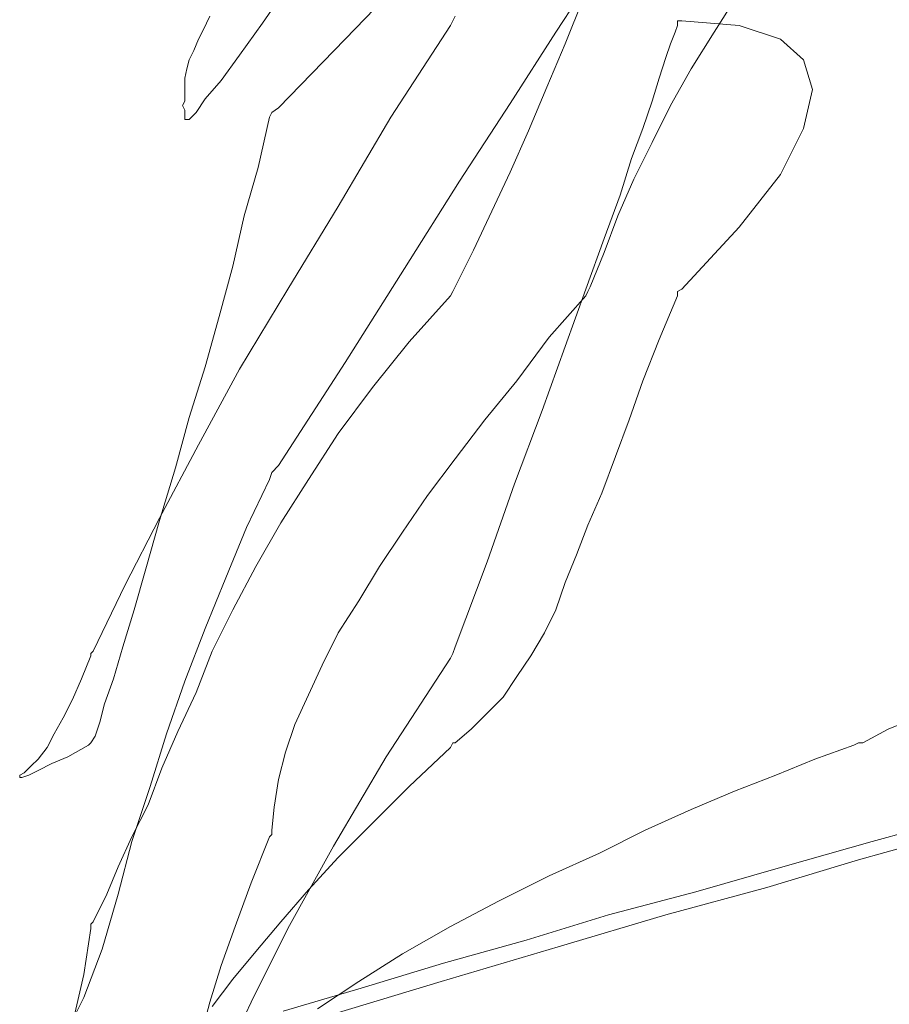
# Model space of a CAD drawing. Extents: x 997 to 1627, y -15 to 876.
# Drawn here: x 1400 to 1400, y 650 to 650 of the extents above; entities that cross this region are included whole.
import ezdxf

# ---------------------------------------------------------------- set-up
doc = ezdxf.new("R2010")
doc.units = 0
doc.header["$LTSCALE"] = 3
doc.header["$MEASUREMENT"] = 0
doc.layers.add('細線', color=7, linetype='CONTINUOUS', lineweight=9)

msp = doc.modelspace()

# ---------------------------------------------------------------- linework, layer by layer
at = {"layer": '細線', "linetype": 'Continuous'}
for p, q in [((1399.7068578, 649.5583547), (1399.7071552, 649.5588097)), ((1399.7068578, 649.5583547), (1399.7071552, 649.5588097)), ((1399.7068578, 649.5583547), (1399.7071552, 649.5588097)), ((1399.7046181, 649.5584247), (1399.7048106, 649.5587047)), ((1399.7046181, 649.5584247), (1399.7048106, 649.5587047)), ((1399.7046181, 649.5584247), (1399.7048106, 649.5587047)), ((1399.705248, 649.5583022), (1399.7057029, 649.5587747)), ((1399.705248, 649.5583022), (1399.7057029, 649.5587747)), ((1399.705248, 649.5583022), (1399.7057029, 649.5587747)), ((1399.7082401, 649.5586347), (1399.7080651, 649.5583547)), ((1399.7082401, 649.5586347), (1399.7080651, 649.5583547)), ((1399.7082401, 649.5586347), (1399.7080651, 649.5583547)), ((1399.7070678, 649.5586172), (1399.7069278, 649.5582672)), ((1399.7070678, 649.5586172), (1399.7069278, 649.5582672)), ((1399.7070678, 649.5586172), (1399.7069278, 649.5582672)), ((1399.7042157, 649.5584772), (1399.7041632, 649.5583722)), ((1399.7042157, 649.5584772), (1399.7041632, 649.5583722)), ((1399.7042157, 649.5584772), (1399.7041632, 649.5583722)), ((1399.7060879, 649.5584772), (1399.7060704, 649.5584422)), ((1399.7060879, 649.5584772), (1399.7060704, 649.5584422)), ((1399.7060879, 649.5584772), (1399.7060704, 649.5584422)), ((1399.7044431, 649.5581798), (1399.7046181, 649.5584247)), ((1399.7044431, 649.5581798), (1399.7046181, 649.5584247)), ((1399.7044431, 649.5581798), (1399.7046181, 649.5584247)), ((1399.7060529, 649.5584072), (1399.705598, 649.5577073)), ((1399.7060529, 649.5584072), (1399.705598, 649.5577073)), ((1399.7060529, 649.5584072), (1399.705598, 649.5577073)), ((1399.7060704, 649.5584422), (1399.7060529, 649.5584072)), ((1399.7060704, 649.5584422), (1399.7060529, 649.5584072)), ((1399.7060704, 649.5584422), (1399.7060529, 649.5584072)), ((1399.7077677, 649.5583547), (1399.7077852, 649.5584072)), ((1399.7077677, 649.5583547), (1399.7077852, 649.5584072)), ((1399.7077677, 649.5583547), (1399.7077852, 649.5584072)), ((1399.7077852, 649.5584072), (1399.7077852, 649.5584422)), ((1399.7077852, 649.5584422), (1399.7078201, 649.5584422)), ((1399.7077852, 649.5584072), (1399.7077852, 649.5584422)), ((1399.7077852, 649.5584422), (1399.7078201, 649.5584422)), ((1399.7077852, 649.5584072), (1399.7077852, 649.5584422)), ((1399.7077852, 649.5584422), (1399.7078201, 649.5584422)), ((1399.7078201, 649.5584422), (1399.7082576, 649.5584072)), ((1399.7078201, 649.5584422), (1399.7082576, 649.5584072)), ((1399.7078201, 649.5584422), (1399.7082576, 649.5584072)), ((1399.7082576, 649.5584072), (1399.7085725, 649.5583022)), ((1399.7082576, 649.5584072), (1399.7085725, 649.5583022)), ((1399.7082576, 649.5584072), (1399.7085725, 649.5583022)), ((1399.7041632, 649.5583722), (1399.7041282, 649.5583022)), ((1399.7041632, 649.5583722), (1399.7041282, 649.5583022)), ((1399.7041632, 649.5583722), (1399.7041282, 649.5583022)), ((1399.7065078, 649.5578123), (1399.7068578, 649.5583547)), ((1399.7065078, 649.5578123), (1399.7068578, 649.5583547)), ((1399.7065078, 649.5578123), (1399.7068578, 649.5583547)), ((1399.7077327, 649.5582672), (1399.7077677, 649.5583547)), ((1399.7077327, 649.5582672), (1399.7077677, 649.5583547)), ((1399.7077327, 649.5582672), (1399.7077677, 649.5583547)), ((1399.7080651, 649.5583547), (1399.7078901, 649.5580748)), ((1399.7080651, 649.5583547), (1399.7078901, 649.5580748)), ((1399.7080651, 649.5583547), (1399.7078901, 649.5580748)), ((1399.7041282, 649.5583022), (1399.7040932, 649.5582147)), ((1399.7041282, 649.5583022), (1399.7040932, 649.5582147)), ((1399.7041282, 649.5583022), (1399.7040932, 649.5582147)), ((1399.7047406, 649.5577773), (1399.705248, 649.5583022)), ((1399.7047406, 649.5577773), (1399.705248, 649.5583022)), ((1399.7047406, 649.5577773), (1399.705248, 649.5583022)), ((1399.7069278, 649.5582672), (1399.7067878, 649.5579348)), ((1399.7069278, 649.5582672), (1399.7067878, 649.5579348)), ((1399.7069278, 649.5582672), (1399.7067878, 649.5579348)), ((1399.7076977, 649.5581623), (1399.7077327, 649.5582672)), ((1399.7076977, 649.5581623), (1399.7077327, 649.5582672)), ((1399.7076977, 649.5581623), (1399.7077327, 649.5582672)), ((1399.7085725, 649.5583022), (1399.7087475, 649.5581448)), ((1399.7085725, 649.5583022), (1399.7087475, 649.5581448)), ((1399.7085725, 649.5583022), (1399.7087475, 649.5581448)), ((1399.7040932, 649.5582147), (1399.7040582, 649.5581448)), ((1399.7040932, 649.5582147), (1399.7040582, 649.5581448)), ((1399.7040932, 649.5582147), (1399.7040582, 649.5581448)), ((1399.7043031, 649.5579873), (1399.7044431, 649.5581798)), ((1399.7043031, 649.5579873), (1399.7044431, 649.5581798)), ((1399.7043031, 649.5579873), (1399.7044431, 649.5581798)), ((1399.7040582, 649.5581448), (1399.7040407, 649.5580748)), ((1399.7040582, 649.5581448), (1399.7040407, 649.5580748)), ((1399.7040582, 649.5581448), (1399.7040407, 649.5580748)), ((1399.7076452, 649.5580048), (1399.7076977, 649.5581623)), ((1399.7076452, 649.5580048), (1399.7076977, 649.5581623)), ((1399.7076452, 649.5580048), (1399.7076977, 649.5581623)), ((1399.7087475, 649.5581448), (1399.7088175, 649.5579173)), ((1399.7087475, 649.5581448), (1399.7088175, 649.5579173)), ((1399.7087475, 649.5581448), (1399.7088175, 649.5579173)), ((1399.7040407, 649.5580748), (1399.7040232, 649.5580048)), ((1399.7040407, 649.5580748), (1399.7040232, 649.5580048)), ((1399.7040407, 649.5580748), (1399.7040232, 649.5580048)), ((1399.7078901, 649.5580748), (1399.7077327, 649.5577948)), ((1399.7078901, 649.5580748), (1399.7077327, 649.5577948)), ((1399.7078901, 649.5580748), (1399.7077327, 649.5577948)), ((1399.7040232, 649.5580048), (1399.7040232, 649.5579348)), ((1399.7040232, 649.5580048), (1399.7040232, 649.5579348)), ((1399.7040232, 649.5580048), (1399.7040232, 649.5579348)), ((1399.7041807, 649.5578473), (1399.7043031, 649.5579873)), ((1399.7041807, 649.5578473), (1399.7043031, 649.5579873)), ((1399.7041807, 649.5578473), (1399.7043031, 649.5579873)), ((1399.7075927, 649.5578298), (1399.7076452, 649.5580048)), ((1399.7075927, 649.5578298), (1399.7076452, 649.5580048)), ((1399.7075927, 649.5578298), (1399.7076452, 649.5580048)), ((1399.7040232, 649.5579348), (1399.7040232, 649.5578823)), ((1399.7040232, 649.5579348), (1399.7040232, 649.5578823)), ((1399.7040232, 649.5579348), (1399.7040232, 649.5578823)), ((1399.7040232, 649.5578823), (1399.7040232, 649.5578298)), ((1399.7040232, 649.5578823), (1399.7040232, 649.5578298)), ((1399.7040232, 649.5578823), (1399.7040232, 649.5578298)), ((1399.7067878, 649.5579348), (1399.7066478, 649.5576023)), ((1399.7067878, 649.5579348), (1399.7066478, 649.5576023)), ((1399.7067878, 649.5579348), (1399.7066478, 649.5576023)), ((1399.7088175, 649.5579173), (1399.7087475, 649.5576198)), ((1399.7088175, 649.5579173), (1399.7087475, 649.5576198)), ((1399.7088175, 649.5579173), (1399.7087475, 649.5576198)), ((1399.7040232, 649.5578298), (1399.7040057, 649.5577948)), ((1399.7040232, 649.5578298), (1399.7040057, 649.5577948)), ((1399.7040232, 649.5578298), (1399.7040057, 649.5577948)), ((1399.7041107, 649.5577423), (1399.7041807, 649.5578473)), ((1399.7041107, 649.5577423), (1399.7041807, 649.5578473)), ((1399.7041107, 649.5577423), (1399.7041807, 649.5578473)), ((1399.7061229, 649.5572174), (1399.7065078, 649.5578123)), ((1399.7061229, 649.5572174), (1399.7065078, 649.5578123)), ((1399.7061229, 649.5572174), (1399.7065078, 649.5578123)), ((1399.7075227, 649.5576198), (1399.7075927, 649.5578298)), ((1399.7075227, 649.5576198), (1399.7075927, 649.5578298)), ((1399.7075227, 649.5576198), (1399.7075927, 649.5578298)), ((1399.7040057, 649.5577948), (1399.7040232, 649.5577598)), ((1399.7040057, 649.5577948), (1399.7040232, 649.5577598)), ((1399.7040057, 649.5577948), (1399.7040232, 649.5577598)), ((1399.7040232, 649.5577598), (1399.7040232, 649.5577248)), ((1399.7040232, 649.5577598), (1399.7040232, 649.5577248)), ((1399.7040232, 649.5577598), (1399.7040232, 649.5577248)), ((1399.7040232, 649.5577248), (1399.7040232, 649.5577073)), ((1399.7040232, 649.5577248), (1399.7040232, 649.5577073)), ((1399.7040232, 649.5577248), (1399.7040232, 649.5577073)), ((1399.7040582, 649.5576898), (1399.7041107, 649.5577423)), ((1399.7040582, 649.5576898), (1399.7041107, 649.5577423)), ((1399.7040582, 649.5576898), (1399.7041107, 649.5577423)), ((1399.7046706, 649.5577073), (1399.7046881, 649.5577423)), ((1399.7046706, 649.5577073), (1399.7046881, 649.5577423)), ((1399.7046706, 649.5577073), (1399.7046881, 649.5577423)), ((1399.7046881, 649.5577423), (1399.7047406, 649.5577773)), ((1399.7046881, 649.5577423), (1399.7047406, 649.5577773)), ((1399.7046881, 649.5577423), (1399.7047406, 649.5577773)), ((1399.7077327, 649.5577948), (1399.7075927, 649.5575148)), ((1399.7077327, 649.5577948), (1399.7075927, 649.5575148)), ((1399.7077327, 649.5577948), (1399.7075927, 649.5575148)), ((1399.7040232, 649.5577073), (1399.7040232, 649.5576898)), ((1399.7040232, 649.5577073), (1399.7040232, 649.5576898)), ((1399.7040232, 649.5577073), (1399.7040232, 649.5576898)), ((1399.7040232, 649.5576898), (1399.7040582, 649.5576898)), ((1399.7040232, 649.5576898), (1399.7040582, 649.5576898)), ((1399.7040232, 649.5576898), (1399.7040582, 649.5576898)), ((1399.7045831, 649.5573224), (1399.7046706, 649.5577073)), ((1399.7045831, 649.5573224), (1399.7046706, 649.5577073)), ((1399.7045831, 649.5573224), (1399.7046706, 649.5577073)), ((1399.705598, 649.5577073), (1399.7051955, 649.5570249)), ((1399.705598, 649.5577073), (1399.7051955, 649.5570249)), ((1399.705598, 649.5577073), (1399.7051955, 649.5570249)), ((1399.7066478, 649.5576023), (1399.7065078, 649.5572874)), ((1399.7066478, 649.5576023), (1399.7065078, 649.5572874)), ((1399.7066478, 649.5576023), (1399.7065078, 649.5572874)), ((1399.7074352, 649.5573924), (1399.7075227, 649.5576198)), ((1399.7074352, 649.5573924), (1399.7075227, 649.5576198)), ((1399.7074352, 649.5573924), (1399.7075227, 649.5576198)), ((1399.7087475, 649.5576198), (1399.7085725, 649.5572699)), ((1399.7087475, 649.5576198), (1399.7085725, 649.5572699)), ((1399.7087475, 649.5576198), (1399.7085725, 649.5572699)), ((1399.7075927, 649.5575148), (1399.7074527, 649.5572349)), ((1399.7075927, 649.5575148), (1399.7074527, 649.5572349)), ((1399.7075927, 649.5575148), (1399.7074527, 649.5572349)), ((1399.7073477, 649.5571124), (1399.7074352, 649.5573924)), ((1399.7073477, 649.5571124), (1399.7074352, 649.5573924)), ((1399.7073477, 649.5571124), (1399.7074352, 649.5573924)), ((1399.7044781, 649.5569549), (1399.7045831, 649.5573224)), ((1399.7044781, 649.5569549), (1399.7045831, 649.5573224)), ((1399.7044781, 649.5569549), (1399.7045831, 649.5573224)), ((1399.7065078, 649.5572874), (1399.7063679, 649.5569899)), ((1399.7065078, 649.5572874), (1399.7063679, 649.5569899)), ((1399.7065078, 649.5572874), (1399.7063679, 649.5569899)), ((1399.7057029, 649.5565525), (1399.7061229, 649.5572174)), ((1399.7057029, 649.5565525), (1399.7061229, 649.5572174)), ((1399.7057029, 649.5565525), (1399.7061229, 649.5572174)), ((1399.7074527, 649.5572349), (1399.7073302, 649.5569549)), ((1399.7074527, 649.5572349), (1399.7073302, 649.5569549)), ((1399.7074527, 649.5572349), (1399.7073302, 649.5569549)), ((1399.7085725, 649.5572699), (1399.7082576, 649.5568674)), ((1399.7085725, 649.5572699), (1399.7082576, 649.5568674)), ((1399.7085725, 649.5572699), (1399.7082576, 649.5568674)), ((1399.7072252, 649.55678), (1399.7073477, 649.5571124)), ((1399.7072252, 649.55678), (1399.7073477, 649.5571124)), ((1399.7072252, 649.55678), (1399.7073477, 649.5571124)), ((1399.7051955, 649.5570249), (1399.7048106, 649.556395)), ((1399.7051955, 649.5570249), (1399.7048106, 649.556395)), ((1399.7051955, 649.5570249), (1399.7048106, 649.556395)), ((1399.7063679, 649.5569899), (1399.7062279, 649.5566925)), ((1399.7063679, 649.5569899), (1399.7062279, 649.5566925)), ((1399.7063679, 649.5569899), (1399.7062279, 649.5566925)), ((1399.7043906, 649.55657), (1399.7044781, 649.5569549)), ((1399.7043906, 649.55657), (1399.7044781, 649.5569549)), ((1399.7043906, 649.55657), (1399.7044781, 649.5569549)), ((1399.7073302, 649.5569549), (1399.7072252, 649.556675)), ((1399.7073302, 649.5569549), (1399.7072252, 649.556675)), ((1399.7073302, 649.5569549), (1399.7072252, 649.556675)), ((1399.7082576, 649.5568674), (1399.7078201, 649.556395)), ((1399.7082576, 649.5568674), (1399.7078201, 649.556395)), ((1399.7082576, 649.5568674), (1399.7078201, 649.556395)), ((1399.7070853, 649.556395), (1399.7072252, 649.55678)), ((1399.7070853, 649.556395), (1399.7072252, 649.55678)), ((1399.7070853, 649.556395), (1399.7072252, 649.55678)), ((1399.7062279, 649.5566925), (1399.7060879, 649.5564125)), ((1399.7062279, 649.5566925), (1399.7060879, 649.5564125)), ((1399.7062279, 649.5566925), (1399.7060879, 649.5564125)), ((1399.7072252, 649.556675), (1399.7071202, 649.5564125)), ((1399.7072252, 649.556675), (1399.7071202, 649.5564125)), ((1399.7072252, 649.556675), (1399.7071202, 649.5564125)), ((1399.7042856, 649.556185), (1399.7043906, 649.55657)), ((1399.7042856, 649.556185), (1399.7043906, 649.55657)), ((1399.7042856, 649.556185), (1399.7043906, 649.55657)), ((1399.705248, 649.5558351), (1399.7057029, 649.5565525)), ((1399.705248, 649.5558351), (1399.7057029, 649.5565525)), ((1399.705248, 649.5558351), (1399.7057029, 649.5565525)), ((1399.7048106, 649.556395), (1399.7044431, 649.5557826)), ((1399.7048106, 649.556395), (1399.7044431, 649.5557826)), ((1399.7048106, 649.556395), (1399.7044431, 649.5557826)), ((1399.7060704, 649.5563775), (1399.7060529, 649.5563425)), ((1399.7060704, 649.5563775), (1399.7060529, 649.5563425)), ((1399.7060704, 649.5563775), (1399.7060529, 649.5563425)), ((1399.7060879, 649.5564125), (1399.7060704, 649.5563775)), ((1399.7060879, 649.5564125), (1399.7060704, 649.5563775)), ((1399.7060879, 649.5564125), (1399.7060704, 649.5563775)), ((1399.7069278, 649.5559576), (1399.7070853, 649.556395)), ((1399.7069278, 649.5559576), (1399.7070853, 649.556395)), ((1399.7069278, 649.5559576), (1399.7070853, 649.556395)), ((1399.7071028, 649.5563775), (1399.7070853, 649.5563425)), ((1399.7071028, 649.5563775), (1399.7070853, 649.5563425)), ((1399.7071028, 649.5563775), (1399.7070853, 649.5563425)), ((1399.7071202, 649.5564125), (1399.7071028, 649.5563775)), ((1399.7071202, 649.5564125), (1399.7071028, 649.5563775)), ((1399.7071202, 649.5564125), (1399.7071028, 649.5563775)), ((1399.7078201, 649.556395), (1399.7077852, 649.5563775)), ((1399.7078201, 649.556395), (1399.7077852, 649.5563775)), ((1399.7078201, 649.556395), (1399.7077852, 649.5563775)), ((1399.7077852, 649.5563775), (1399.7077852, 649.5563425)), ((1399.7077852, 649.5563775), (1399.7077852, 649.5563425)), ((1399.7077852, 649.5563775), (1399.7077852, 649.5563425)), ((1399.7060529, 649.5563425), (1399.7057379, 649.5559926)), ((1399.7060529, 649.5563425), (1399.7057379, 649.5559926)), ((1399.7060529, 649.5563425), (1399.7057379, 649.5559926)), ((1399.7070853, 649.5563425), (1399.7068053, 649.5560276)), ((1399.7070853, 649.5563425), (1399.7068053, 649.5560276)), ((1399.7070853, 649.5563425), (1399.7068053, 649.5560276)), ((1399.7077852, 649.5563425), (1399.7076452, 649.5560101)), ((1399.7077852, 649.5563425), (1399.7076452, 649.5560101)), ((1399.7077852, 649.5563425), (1399.7076452, 649.5560101)), ((1399.7041807, 649.5558001), (1399.7042856, 649.556185)), ((1399.7041807, 649.5558001), (1399.7042856, 649.556185)), ((1399.7041807, 649.5558001), (1399.7042856, 649.556185)), ((1399.7068053, 649.5560276), (1399.7065603, 649.5556951)), ((1399.7068053, 649.5560276), (1399.7065603, 649.5556951)), ((1399.7068053, 649.5560276), (1399.7065603, 649.5556951)), ((1399.7076452, 649.5560101), (1399.7075227, 649.5556951)), ((1399.7076452, 649.5560101), (1399.7075227, 649.5556951)), ((1399.7076452, 649.5560101), (1399.7075227, 649.5556951)), ((1399.7057379, 649.5559926), (1399.705458, 649.5556426)), ((1399.7057379, 649.5559926), (1399.705458, 649.5556426)), ((1399.7057379, 649.5559926), (1399.705458, 649.5556426)), ((1399.7067528, 649.5554676), (1399.7069278, 649.5559576)), ((1399.7067528, 649.5554676), (1399.7069278, 649.5559576)), ((1399.7067528, 649.5554676), (1399.7069278, 649.5559576)), ((1399.7040582, 649.5554151), (1399.7041807, 649.5558001)), ((1399.7040582, 649.5554151), (1399.7041807, 649.5558001)), ((1399.7040582, 649.5554151), (1399.7041807, 649.5558001)), ((1399.7044431, 649.5557826), (1399.7041282, 649.5552052)), ((1399.7044431, 649.5557826), (1399.7041282, 649.5552052)), ((1399.7044431, 649.5557826), (1399.7041282, 649.5552052)), ((1399.7047406, 649.5550477), (1399.705248, 649.5558351)), ((1399.7047406, 649.5550477), (1399.705248, 649.5558351)), ((1399.7047406, 649.5550477), (1399.705248, 649.5558351)), ((1399.7065603, 649.5556951), (1399.7063154, 649.5553976)), ((1399.7065603, 649.5556951), (1399.7063154, 649.5553976)), ((1399.7065603, 649.5556951), (1399.7063154, 649.5553976)), ((1399.7075227, 649.5556951), (1399.7074177, 649.5553976)), ((1399.7075227, 649.5556951), (1399.7074177, 649.5553976)), ((1399.7075227, 649.5556951), (1399.7074177, 649.5553976)), ((1399.705458, 649.5556426), (1399.7051955, 649.5552927)), ((1399.705458, 649.5556426), (1399.7051955, 649.5552927)), ((1399.705458, 649.5556426), (1399.7051955, 649.5552927)), ((1399.7039532, 649.5550302), (1399.7040582, 649.5554151)), ((1399.7039532, 649.5550302), (1399.7040582, 649.5554151)), ((1399.7039532, 649.5550302), (1399.7040582, 649.5554151)), ((1399.7063154, 649.5553976), (1399.7060879, 649.5551002)), ((1399.7063154, 649.5553976), (1399.7060879, 649.5551002)), ((1399.7063154, 649.5553976), (1399.7060879, 649.5551002)), ((1399.7065428, 649.5549077), (1399.7067528, 649.5554676)), ((1399.7065428, 649.5549077), (1399.7067528, 649.5554676)), ((1399.7065428, 649.5549077), (1399.7067528, 649.5554676)), ((1399.7074177, 649.5553976), (1399.7073127, 649.5551177)), ((1399.7074177, 649.5553976), (1399.7073127, 649.5551177)), ((1399.7074177, 649.5553976), (1399.7073127, 649.5551177)), ((1399.7051955, 649.5552927), (1399.7049681, 649.5549427)), ((1399.7051955, 649.5552927), (1399.7049681, 649.5549427)), ((1399.7051955, 649.5552927), (1399.7049681, 649.5549427)), ((1399.7041282, 649.5552052), (1399.7038307, 649.5546453)), ((1399.7041282, 649.5552052), (1399.7038307, 649.5546453)), ((1399.7041282, 649.5552052), (1399.7038307, 649.5546453)), ((1399.7060879, 649.5551002), (1399.7058779, 649.5548202)), ((1399.7060879, 649.5551002), (1399.7058779, 649.5548202)), ((1399.7060879, 649.5551002), (1399.7058779, 649.5548202)), ((1399.7073127, 649.5551177), (1399.7072077, 649.5548377)), ((1399.7073127, 649.5551177), (1399.7072077, 649.5548377)), ((1399.7073127, 649.5551177), (1399.7072077, 649.5548377)), ((1399.7038307, 649.5546278), (1399.7039532, 649.5550302)), ((1399.7038307, 649.5546278), (1399.7039532, 649.5550302)), ((1399.7038307, 649.5546278), (1399.7039532, 649.5550302)), ((1399.7046881, 649.5549952), (1399.7047406, 649.5550477)), ((1399.7046881, 649.5549952), (1399.7047406, 649.5550477)), ((1399.7046881, 649.5549952), (1399.7047406, 649.5550477)), ((1399.7046706, 649.5549427), (1399.7046881, 649.5549952)), ((1399.7046706, 649.5549427), (1399.7046881, 649.5549952)), ((1399.7046706, 649.5549427), (1399.7046881, 649.5549952)), ((1399.7044956, 649.5545753), (1399.7046706, 649.5549427)), ((1399.7044956, 649.5545753), (1399.7046706, 649.5549427)), ((1399.7044956, 649.5545753), (1399.7046706, 649.5549427)), ((1399.7049681, 649.5549427), (1399.7047581, 649.5546103)), ((1399.7049681, 649.5549427), (1399.7047581, 649.5546103)), ((1399.7049681, 649.5549427), (1399.7047581, 649.5546103)), ((1399.7063329, 649.5543128), (1399.7065428, 649.5549077)), ((1399.7063329, 649.5543128), (1399.7065428, 649.5549077)), ((1399.7063329, 649.5543128), (1399.7065428, 649.5549077)), ((1399.7058779, 649.5548202), (1399.7056855, 649.5545403)), ((1399.7058779, 649.5548202), (1399.7056855, 649.5545403)), ((1399.7058779, 649.5548202), (1399.7056855, 649.5545403)), ((1399.7072077, 649.5548377), (1399.7071028, 649.5545928)), ((1399.7072077, 649.5548377), (1399.7071028, 649.5545928)), ((1399.7072077, 649.5548377), (1399.7071028, 649.5545928)), ((1399.7038307, 649.5546453), (1399.7035682, 649.5541378)), ((1399.7038307, 649.5546453), (1399.7035682, 649.5541378)), ((1399.7038307, 649.5546453), (1399.7035682, 649.5541378)), ((1399.7037257, 649.5542603), (1399.7038307, 649.5546278)), ((1399.7037257, 649.5542603), (1399.7038307, 649.5546278)), ((1399.7037257, 649.5542603), (1399.7038307, 649.5546278)), ((1399.7043381, 649.5541903), (1399.7044956, 649.5545753)), ((1399.7043381, 649.5541903), (1399.7044956, 649.5545753)), ((1399.7043381, 649.5541903), (1399.7044956, 649.5545753)), ((1399.7047581, 649.5546103), (1399.7045656, 649.5542778)), ((1399.7047581, 649.5546103), (1399.7045656, 649.5542778)), ((1399.7047581, 649.5546103), (1399.7045656, 649.5542778)), ((1399.7071028, 649.5545928), (1399.7070153, 649.5543653)), ((1399.7071028, 649.5545928), (1399.7070153, 649.5543653)), ((1399.7071028, 649.5545928), (1399.7070153, 649.5543653)), ((1399.7056855, 649.5545403), (1399.7055105, 649.5542778)), ((1399.7056855, 649.5545403), (1399.7055105, 649.5542778)), ((1399.7056855, 649.5545403), (1399.7055105, 649.5542778)), ((1399.7070153, 649.5543653), (1399.7069278, 649.5541553)), ((1399.7070153, 649.5543653), (1399.7069278, 649.5541553)), ((1399.7070153, 649.5543653), (1399.7069278, 649.5541553)), ((1399.7045656, 649.5542778), (1399.7043906, 649.5539454)), ((1399.7045656, 649.5542778), (1399.7043906, 649.5539454)), ((1399.7045656, 649.5542778), (1399.7043906, 649.5539454)), ((1399.7055105, 649.5542778), (1399.705353, 649.5540153)), ((1399.7055105, 649.5542778), (1399.705353, 649.5540153)), ((1399.7055105, 649.5542778), (1399.705353, 649.5540153)), ((1399.7060879, 649.5536654), (1399.7063329, 649.5543128)), ((1399.7060879, 649.5536654), (1399.7063329, 649.5543128)), ((1399.7060879, 649.5536654), (1399.7063329, 649.5543128)), ((1399.7036382, 649.5539454), (1399.7037257, 649.5542603)), ((1399.7036382, 649.5539454), (1399.7037257, 649.5542603)), ((1399.7036382, 649.5539454), (1399.7037257, 649.5542603)), ((1399.7035682, 649.5541378), (1399.7033233, 649.5536304)), ((1399.7035682, 649.5541378), (1399.7033233, 649.5536304)), ((1399.7035682, 649.5541378), (1399.7033233, 649.5536304)), ((1399.7041807, 649.5538054), (1399.7043381, 649.5541903)), ((1399.7041807, 649.5538054), (1399.7043381, 649.5541903)), ((1399.7041807, 649.5538054), (1399.7043381, 649.5541903)), ((1399.7069278, 649.5541553), (1399.7068578, 649.5539454)), ((1399.7069278, 649.5541553), (1399.7068578, 649.5539454)), ((1399.7069278, 649.5541553), (1399.7068578, 649.5539454)), ((1399.705353, 649.5540153), (1399.7051955, 649.5537704)), ((1399.705353, 649.5540153), (1399.7051955, 649.5537704)), ((1399.705353, 649.5540153), (1399.7051955, 649.5537704)), ((1399.7035508, 649.5536654), (1399.7036382, 649.5539454)), ((1399.7035508, 649.5536654), (1399.7036382, 649.5539454)), ((1399.7035508, 649.5536654), (1399.7036382, 649.5539454)), ((1399.7043906, 649.5539454), (1399.7042332, 649.5536304)), ((1399.7043906, 649.5539454), (1399.7042332, 649.5536304)), ((1399.7043906, 649.5539454), (1399.7042332, 649.5536304)), ((1399.7068578, 649.5539454), (1399.7067703, 649.5537704)), ((1399.7068578, 649.5539454), (1399.7067703, 649.5537704)), ((1399.7068578, 649.5539454), (1399.7067703, 649.5537704)), ((1399.7040232, 649.5534029), (1399.7041807, 649.5538054)), ((1399.7040232, 649.5534029), (1399.7041807, 649.5538054)), ((1399.7040232, 649.5534029), (1399.7041807, 649.5538054)), ((1399.7051955, 649.5537704), (1399.705073, 649.5535254)), ((1399.7051955, 649.5537704), (1399.705073, 649.5535254)), ((1399.7051955, 649.5537704), (1399.705073, 649.5535254)), ((1399.7067703, 649.5537704), (1399.7066653, 649.5535954)), ((1399.7067703, 649.5537704), (1399.7066653, 649.5535954)), ((1399.7067703, 649.5537704), (1399.7066653, 649.5535954)), ((1399.7033058, 649.5535954), (1399.7032358, 649.5534204)), ((1399.7033058, 649.5535954), (1399.7032358, 649.5534204)), ((1399.7033058, 649.5535954), (1399.7032358, 649.5534204)), ((1399.7033233, 649.5536304), (1399.7033058, 649.5536129)), ((1399.7033233, 649.5536304), (1399.7033058, 649.5536129)), ((1399.7033233, 649.5536304), (1399.7033058, 649.5536129)), ((1399.7033058, 649.5536129), (1399.7033058, 649.5535954)), ((1399.7033058, 649.5536129), (1399.7033058, 649.5535954)), ((1399.7033058, 649.5536129), (1399.7033058, 649.5535954)), ((1399.7034808, 649.5534204), (1399.7035508, 649.5536654)), ((1399.7034808, 649.5534204), (1399.7035508, 649.5536654)), ((1399.7034808, 649.5534204), (1399.7035508, 649.5536654)), ((1399.7042332, 649.5536304), (1399.7041107, 649.5533154)), ((1399.7042332, 649.5536304), (1399.7041107, 649.5533154)), ((1399.7042332, 649.5536304), (1399.7041107, 649.5533154)), ((1399.7060529, 649.5535779), (1399.7060704, 649.5536129)), ((1399.7060529, 649.5535779), (1399.7060704, 649.5536129)), ((1399.7060529, 649.5535779), (1399.7060704, 649.5536129)), ((1399.7060704, 649.5536129), (1399.7060879, 649.5536654)), ((1399.7060704, 649.5536129), (1399.7060879, 649.5536654)), ((1399.7060704, 649.5536129), (1399.7060879, 649.5536654)), ((1399.7066653, 649.5535954), (1399.7065603, 649.5534379)), ((1399.7066653, 649.5535954), (1399.7065603, 649.5534379)), ((1399.7066653, 649.5535954), (1399.7065603, 649.5534379)), ((1399.705073, 649.5535254), (1399.7049681, 649.5532979)), ((1399.705073, 649.5535254), (1399.7049681, 649.5532979)), ((1399.705073, 649.5535254), (1399.7049681, 649.5532979)), ((1399.705563, 649.5528255), (1399.7060529, 649.5535779)), ((1399.705563, 649.5528255), (1399.7060529, 649.5535779)), ((1399.705563, 649.5528255), (1399.7060529, 649.5535779)), ((1399.7032358, 649.5534204), (1399.7031658, 649.5532629)), ((1399.7032358, 649.5534204), (1399.7031658, 649.5532629)), ((1399.7032358, 649.5534204), (1399.7031658, 649.5532629)), ((1399.7034108, 649.553228), (1399.7034808, 649.5534204)), ((1399.7034108, 649.553228), (1399.7034808, 649.5534204)), ((1399.7034108, 649.553228), (1399.7034808, 649.5534204)), ((1399.7038832, 649.5530005), (1399.7040232, 649.5534029)), ((1399.7038832, 649.5530005), (1399.7040232, 649.5534029)), ((1399.7038832, 649.5530005), (1399.7040232, 649.5534029)), ((1399.7065603, 649.5534379), (1399.7064553, 649.5532804)), ((1399.7065603, 649.5534379), (1399.7064553, 649.5532804)), ((1399.7065603, 649.5534379), (1399.7064553, 649.5532804)), ((1399.7041107, 649.5533154), (1399.7039707, 649.553018)), ((1399.7041107, 649.5533154), (1399.7039707, 649.553018)), ((1399.7041107, 649.5533154), (1399.7039707, 649.553018)), ((1399.7049681, 649.5532979), (1399.7048631, 649.5530705)), ((1399.7049681, 649.5532979), (1399.7048631, 649.5530705)), ((1399.7049681, 649.5532979), (1399.7048631, 649.5530705)), ((1399.7031658, 649.5532629), (1399.7030958, 649.553123)), ((1399.7031658, 649.5532629), (1399.7030958, 649.553123)), ((1399.7031658, 649.5532629), (1399.7030958, 649.553123)), ((1399.7033758, 649.553088), (1399.7034108, 649.553228)), ((1399.7033758, 649.553088), (1399.7034108, 649.553228)), ((1399.7033758, 649.553088), (1399.7034108, 649.553228)), ((1399.7064553, 649.5532804), (1399.7063329, 649.553158)), ((1399.7064553, 649.5532804), (1399.7063329, 649.553158)), ((1399.7064553, 649.5532804), (1399.7063329, 649.553158)), ((1399.7063329, 649.553158), (1399.7062104, 649.5530355)), ((1399.7063329, 649.553158), (1399.7062104, 649.5530355)), ((1399.7063329, 649.553158), (1399.7062104, 649.5530355)), ((1399.7030958, 649.553123), (1399.7030258, 649.5530005)), ((1399.7030958, 649.553123), (1399.7030258, 649.5530005)), ((1399.7030958, 649.553123), (1399.7030258, 649.5530005)), ((1399.7033408, 649.552983), (1399.7033758, 649.553088)), ((1399.7033408, 649.552983), (1399.7033758, 649.553088)), ((1399.7033408, 649.552983), (1399.7033758, 649.553088)), ((1399.7048631, 649.5530705), (1399.7047931, 649.5528605)), ((1399.7048631, 649.5530705), (1399.7047931, 649.5528605)), ((1399.7048631, 649.5530705), (1399.7047931, 649.5528605)), ((1399.7093949, 649.5530355), (1399.7096049, 649.553123)), ((1399.7093949, 649.5530355), (1399.7096049, 649.553123)), ((1399.7093949, 649.5530355), (1399.7096049, 649.553123)), ((1399.7030258, 649.5530005), (1399.7029733, 649.5528955)), ((1399.7030258, 649.5530005), (1399.7029733, 649.5528955)), ((1399.7030258, 649.5530005), (1399.7029733, 649.5528955)), ((1399.7037607, 649.552598), (1399.7038832, 649.5530005)), ((1399.7037607, 649.552598), (1399.7038832, 649.5530005)), ((1399.7037607, 649.552598), (1399.7038832, 649.5530005)), ((1399.7039707, 649.553018), (1399.7038482, 649.552738)), ((1399.7039707, 649.553018), (1399.7038482, 649.552738)), ((1399.7039707, 649.553018), (1399.7038482, 649.552738)), ((1399.7062104, 649.5530355), (1399.7060879, 649.5529305)), ((1399.7062104, 649.5530355), (1399.7060879, 649.5529305)), ((1399.7062104, 649.5530355), (1399.7060879, 649.5529305)), ((1399.7092025, 649.5529305), (1399.7093949, 649.5530355)), ((1399.7092025, 649.5529305), (1399.7093949, 649.5530355)), ((1399.7092025, 649.5529305), (1399.7093949, 649.5530355)), ((1399.7032883, 649.552913), (1399.7033058, 649.5529305)), ((1399.7032883, 649.552913), (1399.7033058, 649.5529305)), ((1399.7032883, 649.552913), (1399.7033058, 649.5529305)), ((1399.7033058, 649.5529305), (1399.7033408, 649.552983)), ((1399.7033058, 649.5529305), (1399.7033408, 649.552983)), ((1399.7033058, 649.5529305), (1399.7033408, 649.552983)), ((1399.7060704, 649.5529305), (1399.7060529, 649.5528955)), ((1399.7060704, 649.5529305), (1399.7060529, 649.5528955)), ((1399.7060704, 649.5529305), (1399.7060529, 649.5528955)), ((1399.7060879, 649.5529305), (1399.7060704, 649.5529305)), ((1399.7060879, 649.5529305), (1399.7060704, 649.5529305)), ((1399.7060879, 649.5529305), (1399.7060704, 649.5529305)), ((1399.7091325, 649.552913), (1399.7091675, 649.5529305)), ((1399.7091325, 649.552913), (1399.7091675, 649.5529305)), ((1399.7091325, 649.552913), (1399.7091675, 649.5529305)), ((1399.7091675, 649.5529305), (1399.7092025, 649.5529305)), ((1399.7091675, 649.5529305), (1399.7092025, 649.5529305)), ((1399.7091675, 649.5529305), (1399.7092025, 649.5529305)), ((1399.7029733, 649.5528955), (1399.7029033, 649.552808)), ((1399.7029733, 649.5528955), (1399.7029033, 649.552808)), ((1399.7029733, 649.5528955), (1399.7029033, 649.552808)), ((1399.7031308, 649.5528255), (1399.7032883, 649.552913)), ((1399.7031308, 649.5528255), (1399.7032883, 649.552913)), ((1399.7031308, 649.5528255), (1399.7032883, 649.552913)), ((1399.7047931, 649.5528605), (1399.7047406, 649.5526505)), ((1399.7047931, 649.5528605), (1399.7047406, 649.5526505)), ((1399.7047931, 649.5528605), (1399.7047406, 649.5526505)), ((1399.7060529, 649.5528955), (1399.7057379, 649.552598)), ((1399.7060529, 649.5528955), (1399.7057379, 649.552598)), ((1399.7060529, 649.5528955), (1399.7057379, 649.552598)), ((1399.708835, 649.552808), (1399.7091325, 649.552913)), ((1399.708835, 649.552808), (1399.7091325, 649.552913)), ((1399.708835, 649.552808), (1399.7091325, 649.552913)), ((1399.7029033, 649.552808), (1399.7028509, 649.5527555)), ((1399.7029033, 649.552808), (1399.7028509, 649.5527555)), ((1399.7029033, 649.552808), (1399.7028509, 649.5527555)), ((1399.7029033, 649.5527205), (1399.7030083, 649.552773)), ((1399.7029033, 649.5527205), (1399.7030083, 649.552773)), ((1399.7029033, 649.5527205), (1399.7030083, 649.552773)), ((1399.7030083, 649.552773), (1399.7031308, 649.5528255)), ((1399.7030083, 649.552773), (1399.7031308, 649.5528255)), ((1399.7030083, 649.552773), (1399.7031308, 649.5528255)), ((1399.7051605, 649.5521431), (1399.705563, 649.5528255)), ((1399.7051605, 649.5521431), (1399.705563, 649.5528255)), ((1399.7051605, 649.5521431), (1399.705563, 649.5528255)), ((1399.7085375, 649.5526855), (1399.708835, 649.552808)), ((1399.7085375, 649.5526855), (1399.708835, 649.552808)), ((1399.7085375, 649.5526855), (1399.708835, 649.552808)), ((1399.7027984, 649.552703), (1399.7027634, 649.5526855)), ((1399.7027984, 649.552703), (1399.7027634, 649.5526855)), ((1399.7027984, 649.552703), (1399.7027634, 649.5526855)), ((1399.7028509, 649.5527555), (1399.7027984, 649.552703)), ((1399.7028509, 649.5527555), (1399.7027984, 649.552703)), ((1399.7028509, 649.5527555), (1399.7027984, 649.552703)), ((1399.7028334, 649.5526855), (1399.7029033, 649.5527205)), ((1399.7028334, 649.5526855), (1399.7029033, 649.5527205)), ((1399.7028334, 649.5526855), (1399.7029033, 649.5527205)), ((1399.7038482, 649.552738), (1399.7037432, 649.5524581)), ((1399.7038482, 649.552738), (1399.7037432, 649.5524581)), ((1399.7038482, 649.552738), (1399.7037432, 649.5524581)), ((1399.7027634, 649.5526855), (1399.7027634, 649.552668)), ((1399.7027634, 649.5526855), (1399.7027634, 649.552668)), ((1399.7027634, 649.5526855), (1399.7027634, 649.552668)), ((1399.7027634, 649.552668), (1399.7027809, 649.552668)), ((1399.7027634, 649.552668), (1399.7027809, 649.552668)), ((1399.7027634, 649.552668), (1399.7027809, 649.552668)), ((1399.7027809, 649.552668), (1399.7028334, 649.5526855)), ((1399.7027809, 649.552668), (1399.7028334, 649.5526855)), ((1399.7027809, 649.552668), (1399.7028334, 649.5526855)), ((1399.7047406, 649.5526505), (1399.7047056, 649.5524406)), ((1399.7047406, 649.5526505), (1399.7047056, 649.5524406)), ((1399.7047406, 649.5526505), (1399.7047056, 649.5524406)), ((1399.7082226, 649.552563), (1399.7085375, 649.5526855)), ((1399.7082226, 649.552563), (1399.7085375, 649.5526855)), ((1399.7082226, 649.552563), (1399.7085375, 649.5526855)), ((1399.7036207, 649.5521781), (1399.7037607, 649.552598)), ((1399.7036207, 649.5521781), (1399.7037607, 649.552598)), ((1399.7036207, 649.5521781), (1399.7037607, 649.552598)), ((1399.7057379, 649.552598), (1399.705458, 649.5523181)), ((1399.7057379, 649.552598), (1399.705458, 649.5523181)), ((1399.7057379, 649.552598), (1399.705458, 649.5523181)), ((1399.7078901, 649.5524231), (1399.7082226, 649.552563)), ((1399.7078901, 649.5524231), (1399.7082226, 649.552563)), ((1399.7078901, 649.5524231), (1399.7082226, 649.552563)), ((1399.7037432, 649.5524581), (1399.7036207, 649.5522131)), ((1399.7037432, 649.5524581), (1399.7036207, 649.5522131)), ((1399.7037432, 649.5524581), (1399.7036207, 649.5522131)), ((1399.7047056, 649.5524406), (1399.7046881, 649.5522656)), ((1399.7047056, 649.5524406), (1399.7046881, 649.5522656)), ((1399.7047056, 649.5524406), (1399.7046881, 649.5522656)), ((1399.7075402, 649.5522656), (1399.7078901, 649.5524231)), ((1399.7075402, 649.5522656), (1399.7078901, 649.5524231)), ((1399.7075402, 649.5522656), (1399.7078901, 649.5524231)), ((1399.705458, 649.5523181), (1399.7051955, 649.5520556)), ((1399.705458, 649.5523181), (1399.7051955, 649.5520556)), ((1399.705458, 649.5523181), (1399.7051955, 649.5520556)), ((1399.7099723, 649.5523706), (1399.7092724, 649.5521781)), ((1399.7099723, 649.5523706), (1399.7092724, 649.5521781)), ((1399.7099723, 649.5523706), (1399.7092724, 649.5521781)), ((1399.7046881, 649.5522656), (1399.7046881, 649.5522306)), ((1399.7046881, 649.5522656), (1399.7046881, 649.5522306)), ((1399.7046881, 649.5522656), (1399.7046881, 649.5522306)), ((1399.7071902, 649.5520906), (1399.7075402, 649.5522656)), ((1399.7071902, 649.5520906), (1399.7075402, 649.5522656)), ((1399.7071902, 649.5520906), (1399.7075402, 649.5522656)), ((1399.7036207, 649.5522131), (1399.7035158, 649.5519856)), ((1399.7036207, 649.5522131), (1399.7035158, 649.5519856)), ((1399.7036207, 649.5522131), (1399.7035158, 649.5519856)), ((1399.7035158, 649.5517757), (1399.7036207, 649.5521781)), ((1399.7035158, 649.5517757), (1399.7036207, 649.5521781)), ((1399.7035158, 649.5517757), (1399.7036207, 649.5521781)), ((1399.7046706, 649.5522131), (1399.7045306, 649.5518631)), ((1399.7046706, 649.5522131), (1399.7045306, 649.5518631)), ((1399.7046706, 649.5522131), (1399.7045306, 649.5518631)), ((1399.7046881, 649.5522306), (1399.7046706, 649.5522131)), ((1399.7046881, 649.5522306), (1399.7046706, 649.5522131)), ((1399.7046881, 649.5522306), (1399.7046706, 649.5522131)), ((1399.7092724, 649.5521781), (1399.70859, 649.5519856)), ((1399.7092724, 649.5521781), (1399.70859, 649.5519856)), ((1399.7092724, 649.5521781), (1399.70859, 649.5519856)), ((1399.7091675, 649.5520381), (1399.7097974, 649.5522131)), ((1399.7091675, 649.5520381), (1399.7097974, 649.5522131)), ((1399.7091675, 649.5520381), (1399.7097974, 649.5522131)), ((1399.7048106, 649.5515132), (1399.7051605, 649.5521431)), ((1399.7048106, 649.5515132), (1399.7051605, 649.5521431)), ((1399.7048106, 649.5515132), (1399.7051605, 649.5521431)), ((1399.7068053, 649.5519156), (1399.7071902, 649.5520906)), ((1399.7068053, 649.5519156), (1399.7071902, 649.5520906)), ((1399.7068053, 649.5519156), (1399.7071902, 649.5520906)), ((1399.7051955, 649.5520556), (1399.7049681, 649.5518107)), ((1399.7051955, 649.5520556), (1399.7049681, 649.5518107)), ((1399.7051955, 649.5520556), (1399.7049681, 649.5518107)), ((1399.7084676, 649.5518281), (1399.7091675, 649.5520381)), ((1399.7084676, 649.5518281), (1399.7091675, 649.5520381)), ((1399.7084676, 649.5518281), (1399.7091675, 649.5520381)), ((1399.7035158, 649.5519856), (1399.7034283, 649.5517757)), ((1399.7035158, 649.5519856), (1399.7034283, 649.5517757)), ((1399.7035158, 649.5519856), (1399.7034283, 649.5517757)), ((1399.70859, 649.5519856), (1399.7079251, 649.5517932)), ((1399.70859, 649.5519856), (1399.7079251, 649.5517932)), ((1399.70859, 649.5519856), (1399.7079251, 649.5517932)), ((1399.7045306, 649.5518631), (1399.7044081, 649.5515307)), ((1399.7045306, 649.5518631), (1399.7044081, 649.5515307)), ((1399.7045306, 649.5518631), (1399.7044081, 649.5515307)), ((1399.7064203, 649.5517232), (1399.7068053, 649.5519156)), ((1399.7064203, 649.5517232), (1399.7068053, 649.5519156)), ((1399.7064203, 649.5517232), (1399.7068053, 649.5519156)), ((1399.7049681, 649.5518107), (1399.7047581, 649.5515657)), ((1399.7049681, 649.5518107), (1399.7047581, 649.5515657)), ((1399.7049681, 649.5518107), (1399.7047581, 649.5515657)), ((1399.7079251, 649.5517932), (1399.7072602, 649.5516182)), ((1399.7079251, 649.5517932), (1399.7072602, 649.5516182)), ((1399.7079251, 649.5517932), (1399.7072602, 649.5516182)), ((1399.7076977, 649.5516182), (1399.7084676, 649.5518281)), ((1399.7076977, 649.5516182), (1399.7084676, 649.5518281)), ((1399.7076977, 649.5516182), (1399.7084676, 649.5518281)), ((1399.7034283, 649.5517757), (1399.7033233, 649.5515657)), ((1399.7034283, 649.5517757), (1399.7033233, 649.5515657)), ((1399.7034283, 649.5517757), (1399.7033233, 649.5515657)), ((1399.7033933, 649.5513557), (1399.7035158, 649.5517757)), ((1399.7033933, 649.5513557), (1399.7035158, 649.5517757)), ((1399.7033933, 649.5513557), (1399.7035158, 649.5517757)), ((1399.7060529, 649.5515307), (1399.7064203, 649.5517232)), ((1399.7060529, 649.5515307), (1399.7064203, 649.5517232)), ((1399.7060529, 649.5515307), (1399.7064203, 649.5517232)), ((1399.7033233, 649.5515657), (1399.7033058, 649.5515482)), ((1399.7033233, 649.5515657), (1399.7033058, 649.5515482)), ((1399.7033233, 649.5515657), (1399.7033058, 649.5515482)), ((1399.7047581, 649.5515657), (1399.7045656, 649.5513382)), ((1399.7047581, 649.5515657), (1399.7045656, 649.5513382)), ((1399.7047581, 649.5515657), (1399.7045656, 649.5513382)), ((1399.7072602, 649.5516182), (1399.7066303, 649.5514257)), ((1399.7072602, 649.5516182), (1399.7066303, 649.5514257)), ((1399.7072602, 649.5516182), (1399.7066303, 649.5514257)), ((1399.7068753, 649.5513732), (1399.7076977, 649.5516182)), ((1399.7068753, 649.5513732), (1399.7076977, 649.5516182)), ((1399.7068753, 649.5513732), (1399.7076977, 649.5516182)), ((1399.7033058, 649.5515132), (1399.7032533, 649.5511632)), ((1399.7033058, 649.5515132), (1399.7032533, 649.5511632)), ((1399.7033058, 649.5515132), (1399.7032533, 649.5511632)), ((1399.7033058, 649.5515482), (1399.7033058, 649.5515132)), ((1399.7033058, 649.5515482), (1399.7033058, 649.5515132)), ((1399.7033058, 649.5515482), (1399.7033058, 649.5515132)), ((1399.7044081, 649.5515307), (1399.7043031, 649.5512332)), ((1399.7044081, 649.5515307), (1399.7043031, 649.5512332)), ((1399.7044081, 649.5515307), (1399.7043031, 649.5512332)), ((1399.7045306, 649.5509533), (1399.7048106, 649.5515132)), ((1399.7045306, 649.5509533), (1399.7048106, 649.5515132)), ((1399.7045306, 649.5509533), (1399.7048106, 649.5515132)), ((1399.7056855, 649.5513207), (1399.7060529, 649.5515307)), ((1399.7056855, 649.5513207), (1399.7060529, 649.5515307)), ((1399.7056855, 649.5513207), (1399.7060529, 649.5515307)), ((1399.7066303, 649.5514257), (1399.7060004, 649.5512507)), ((1399.7066303, 649.5514257), (1399.7060004, 649.5512507)), ((1399.7066303, 649.5514257), (1399.7060004, 649.5512507)), ((1399.7032533, 649.5509883), (1399.7033933, 649.5513557)), ((1399.7032533, 649.5509883), (1399.7033933, 649.5513557)), ((1399.7032533, 649.5509883), (1399.7033933, 649.5513557)), ((1399.7045656, 649.5513382), (1399.7043906, 649.5511282)), ((1399.7045656, 649.5513382), (1399.7043906, 649.5511282)), ((1399.7045656, 649.5513382), (1399.7043906, 649.5511282)), ((1399.7059829, 649.5511108), (1399.7068753, 649.5513732)), ((1399.7059829, 649.5511108), (1399.7068753, 649.5513732)), ((1399.7059829, 649.5511108), (1399.7068753, 649.5513732)), ((1399.705353, 649.5511108), (1399.7056855, 649.5513207)), ((1399.705353, 649.5511108), (1399.7056855, 649.5513207)), ((1399.705353, 649.5511108), (1399.7056855, 649.5513207)), ((1399.7043031, 649.5512332), (1399.7042157, 649.5509533)), ((1399.7043031, 649.5512332), (1399.7042157, 649.5509533)), ((1399.7043031, 649.5512332), (1399.7042157, 649.5509533)), ((1399.7060004, 649.5512507), (1399.7053705, 649.5510583)), ((1399.7060004, 649.5512507), (1399.7053705, 649.5510583)), ((1399.7060004, 649.5512507), (1399.7053705, 649.5510583)), ((1399.7032533, 649.5511632), (1399.7031833, 649.5508658)), ((1399.7032533, 649.5511632), (1399.7031833, 649.5508658)), ((1399.7032533, 649.5511632), (1399.7031833, 649.5508658)), ((1399.7043906, 649.5511282), (1399.7042332, 649.5509183)), ((1399.7043906, 649.5511282), (1399.7042332, 649.5509183)), ((1399.7043906, 649.5511282), (1399.7042332, 649.5509183)), ((1399.705038, 649.5509008), (1399.705353, 649.5511108)), ((1399.705038, 649.5509008), (1399.705353, 649.5511108)), ((1399.705038, 649.5509008), (1399.705353, 649.5511108)), ((1399.7050555, 649.5508308), (1399.7059829, 649.5511108)), ((1399.7050555, 649.5508308), (1399.7059829, 649.5511108)), ((1399.7050555, 649.5508308), (1399.7059829, 649.5511108)), ((1399.7053705, 649.5510583), (1399.7047756, 649.5508833)), ((1399.7053705, 649.5510583), (1399.7047756, 649.5508833)), ((1399.7053705, 649.5510583), (1399.7047756, 649.5508833)), ((1399.7030783, 649.5506383), (1399.7032533, 649.5509883)), ((1399.7030783, 649.5506383), (1399.7032533, 649.5509883)), ((1399.7030783, 649.5506383), (1399.7032533, 649.5509883)), ((1399.7042157, 649.5509533), (1399.7041457, 649.5506908)), ((1399.7042157, 649.5509533), (1399.7041457, 649.5506908)), ((1399.7042157, 649.5509533), (1399.7041457, 649.5506908)), ((1399.7043031, 649.5504633), (1399.7045306, 649.5509533)), ((1399.7043031, 649.5504633), (1399.7045306, 649.5509533)), ((1399.7043031, 649.5504633), (1399.7045306, 649.5509533))]:
    msp.add_line(p, q, dxfattribs=at)

doc.saveas('drawing.dxf')
